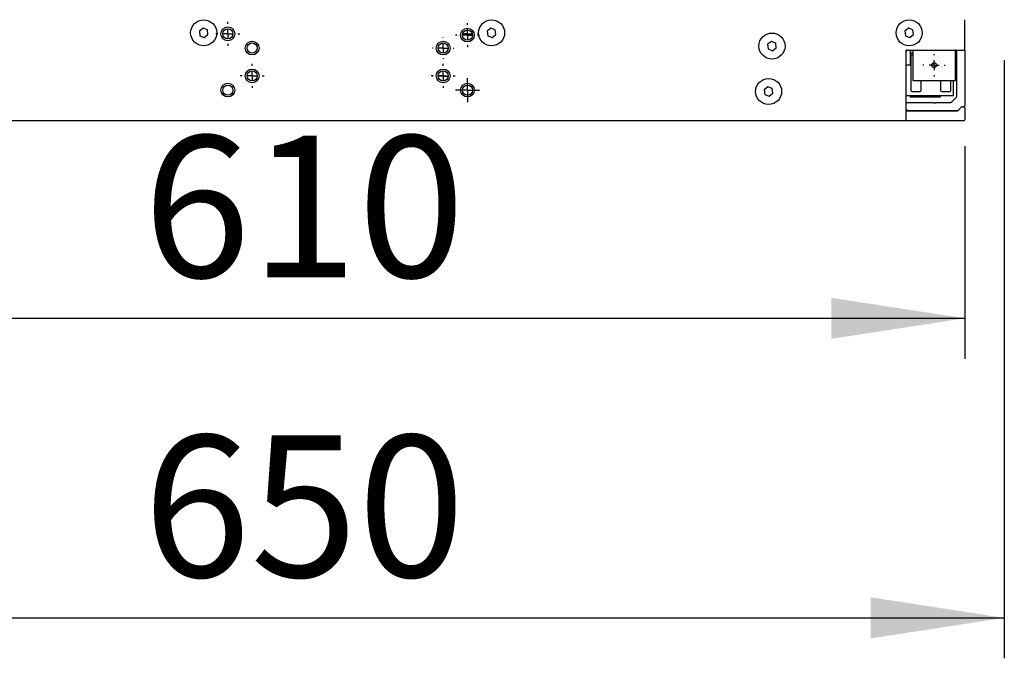
# Model space of a CAD drawing. Units: millimetres. Extents: x 0 to 5940, y 0 to 4200.
# Drawn here: x 3583 to 4070, y 1799 to 2115 of the extents above; entities that cross this region are included whole.
import ezdxf

# ---------------------------------------------------------------- set-up
doc = ezdxf.new("R2010")
doc.units = ezdxf.units.MM
doc.header["$LTSCALE"] = 20
doc.layers.add('DEFAULT', color=179, linetype='Continuous')
doc.styles.add('SLDTEXTSTYLE2', font='TXT', dxfattribs={"width": 0.75})
doc.dimstyles.new('SLDDIMSTYLE0', dxfattribs={"dimtxt": 70, "dimasz": 66.04, "dimexe": 0, "dimexo": 0.0625, "dimgap": 17.5, "dimtad": 1, "dimdec": 0, "dimrnd": 1e-09, "dimzin": 12, "dimdsep": 46, "dimtxsty": 'SLDTEXTSTYLE2', "dimsah": 1, "dimcen": 0.09, "dimadec": 0, "dimazin": 3, "dimtfac": 1, "dimtdec": 0, "dimtofl": 0, "dimtmove": 0, "dimatfit": 3, "dimfxl": 0, "dimfrac": 2, "dimtolj": 1, "dimtzin": 12, "dimarcsym": 0})
doc.dimstyles.new('SLDDIMSTYLE1', dxfattribs={"dimtxt": 70, "dimasz": 66.04, "dimexe": 0, "dimexo": 0.0625, "dimgap": 17.5, "dimtad": 1, "dimdec": 0, "dimrnd": 1e-09, "dimzin": 12, "dimdsep": 46, "dimtxsty": 'SLDTEXTSTYLE2', "dimsah": 1, "dimcen": 0.09, "dimadec": 0, "dimazin": 3, "dimtfac": 1, "dimtdec": 0, "dimtmove": 0, "dimatfit": 0, "dimfxl": 0, "dimfrac": 2, "dimtolj": 1, "dimtzin": 12, "dimarcsym": 0})

# ---------------------------------------------------------------- blocks, each defined once
blk = doc.blocks.new('_D_6')
at = {"layer": 'DEFAULT'}
for p, q in [((3440.03, 2052.29), (3440.03, 1947.18)), ((4050.03, 2052.29), (4050.03, 1947.18)), ((3440.03, 1967.18), (4050.03, 1967.18))]:
    blk.add_line(p, q, dxfattribs=at)
for points in [[(3440.03, 1967.18), (3506.07, 1957.02), (3506.07, 1977.34)], [(4050.03, 1967.18), (3983.99, 1977.34), (3983.99, 1957.02)]]:
    blk.add_solid(points, dxfattribs=at)
at = {"layer": 'DEFAULT', "insert": (3644.01, 2057.41), "char_height": 70, "attachment_point": 1, "style": 'SLDTEXTSTYLE2'}
blk.add_mtext('610', dxfattribs=at)
blk = doc.blocks.new('_D_7')
at = {"layer": 'DEFAULT'}
for p, q in [((3420.03, 2094.79), (3420.03, 1799.13)), ((4069.53, 2094.79), (4069.53, 1799.13)), ((3420.03, 1819.13), (4069.53, 1819.13))]:
    blk.add_line(p, q, dxfattribs=at)
for points in [[(3420.03, 1819.13), (3486.07, 1808.97), (3486.07, 1829.29)], [(4069.53, 1819.13), (4003.49, 1829.29), (4003.49, 1808.97)]]:
    blk.add_solid(points, dxfattribs=at)
at = {"layer": 'DEFAULT', "insert": (3644.01, 1909.36), "char_height": 70, "attachment_point": 1, "style": 'SLDTEXTSTYLE2'}
blk.add_mtext('650', dxfattribs=at)
blk = doc.blocks.new('_D_9')
at = {"layer": 'DEFAULT'}
for p, q in [((3337.56, 2202.74), (3337.56, 2353.49)), ((3576.78, 2202.74), (3317.56, 2202.74)), ((3337.56, 2114.79), (3337.56, 2202.74)), ((3400.03, 2114.79), (3317.56, 2114.79)), ((3337.56, 2114.79), (3337.56, 1987.79))]:
    blk.add_line(p, q, dxfattribs=at)
for points in [[(3337.56, 2202.74), (3347.72, 2268.78), (3327.4, 2268.78)], [(3337.56, 2114.79), (3327.4, 2048.75), (3347.72, 2048.75)]]:
    blk.add_solid(points, dxfattribs=at)
at = {"layer": 'DEFAULT', "insert": (3247.32, 2250.05), "char_height": 70, "attachment_point": 1, "rotation": 90, "style": 'SLDTEXTSTYLE2'}
blk.add_mtext('88', dxfattribs=at)
blk = doc.blocks.new('SW_CENTERMARKSYMBOL_0')
at = {"layer": 'DEFAULT', "color": 0}
for p, q in [((0, 5), (0, 5.9)), ((-5, 0), (-5.9, 0)), ((0, 0), (-2.5, 0)), ((0, 0), (0, 2.5)), ((0, 0), (0, -2.5)), ((0, 0), (2.5, 0)), ((5, 0), (5.9, 0)), ((0, -5), (0, -5.9))]:
    blk.add_line(p, q, dxfattribs=at)
blk = doc.blocks.new('SW_CENTERMARKSYMBOL_1')
at = {"layer": 'DEFAULT', "color": 0}
for p, q in [((0, 5), (0, 5.9)), ((-5, 0), (-5.9, 0)), ((0, 0), (-2.5, 0)), ((0, 0), (0, 2.5)), ((0, 0), (0, -2.5)), ((0, 0), (2.5, 0)), ((5, 0), (5.9, 0)), ((0, -5), (0, -5.9))]:
    blk.add_line(p, q, dxfattribs=at)
blk = doc.blocks.new('SW_CENTERMARKSYMBOL_3')
at = {"layer": 'DEFAULT', "color": 0}
for p, q in [((0, 5), (0, 5.9)), ((-5, 0), (-5.9, 0)), ((0, 0), (-2.5, 0)), ((0, 0), (0, 2.5)), ((0, 0), (0, -2.5)), ((0, 0), (2.5, 0)), ((5, 0), (5.9, 0)), ((0, -5), (0, -5.9))]:
    blk.add_line(p, q, dxfattribs=at)
blk = doc.blocks.new('SW_CENTERMARKSYMBOL_4')
at = {"layer": 'DEFAULT', "color": 0}
for p, q in [((0, 5), (0, 5.5)), ((-5, 0), (-5.5, 0)), ((0, 0), (-2.5, 0)), ((0, 0), (0, 2.5)), ((0, 0), (0, -2.5)), ((0, 0), (2.5, 0)), ((5, 0), (5.5, 0)), ((0, -5), (0, -5.5))]:
    blk.add_line(p, q, dxfattribs=at)
blk = doc.blocks.new('SW_CENTERMARKSYMBOL_5')
at = {"layer": 'DEFAULT', "color": 0}
for p, q in [((0, 5), (0, 5.9)), ((-5, 0), (-5.9, 0)), ((0, 0), (-2.5, 0)), ((0, 0), (0, 2.5)), ((0, 0), (0, -2.5)), ((0, 0), (2.5, 0)), ((5, 0), (5.9, 0)), ((0, -5), (0, -5.9))]:
    blk.add_line(p, q, dxfattribs=at)
blk = doc.blocks.new('SW_CENTERMARKSYMBOL_6')
at = {"layer": 'DEFAULT', "color": 0}
for p, q in [((0, 5), (0, 5.9)), ((-5, 0), (-5.9, 0)), ((0, 0), (-2.5, 0)), ((0, 0), (0, 2.5)), ((0, 0), (0, -2.5)), ((0, 0), (2.5, 0)), ((5, 0), (5.9, 0)), ((0, -5), (0, -5.9))]:
    blk.add_line(p, q, dxfattribs=at)
blk = doc.blocks.new('SW_CENTERMARKSYMBOL_7')
at = {"layer": 'DEFAULT', "color": 0}
for p, q in [((0, 2.5), (0, 5)), ((-2.5, 0), (-5, 0)), ((0, 0), (-2.5, 0)), ((0, 0), (0, 2.5)), ((0, 0), (0, -2.5)), ((0, 0), (2.5, 0)), ((2.5, 0), (5, 0)), ((0, -2.5), (0, -5))]:
    blk.add_line(p, q, dxfattribs=at)
blk = doc.blocks.new('SW_CENTERMARKSYMBOL_8')
at = {"layer": 'DEFAULT', "color": 0}
for p, q in [((0, 5), (0, 5.1)), ((-5, 0), (-5.1, 0)), ((0, 0), (-2.5, 0)), ((0, 0), (0, 2.5)), ((0, 0), (0, -2.5)), ((0, 0), (2.5, 0)), ((5, 0), (5.1, 0)), ((0, -5), (0, -5.1))]:
    blk.add_line(p, q, dxfattribs=at)
blk = doc.blocks.new('SW_CENTERMARKSYMBOL_9')
at = {"layer": 'DEFAULT', "color": 0}
for p, q in [((0, 5), (0, 5.25)), ((-5, 0), (-5.25, 0)), ((0, 0), (-2.5, 0)), ((0, 0), (0, 2.5)), ((0, 0), (0, -2.5)), ((0, 0), (2.5, 0)), ((5, 0), (5.25, 0)), ((0, -5), (0, -5.25))]:
    blk.add_line(p, q, dxfattribs=at)
blk = doc.blocks.new('SW_CENTERMARKSYMBOL_10')
at = {"layer": 'DEFAULT', "color": 0}
for p, q in [((0, 5), (0, 5.1)), ((-5, 0), (-5.1, 0)), ((0, 0), (-2.5, 0)), ((0, 0), (0, 2.5)), ((0, 0), (0, -2.5)), ((0, 0), (2.5, 0)), ((5, 0), (5.1, 0)), ((0, -5), (0, -5.1))]:
    blk.add_line(p, q, dxfattribs=at)
blk = doc.blocks.new('SW_CENTERMARKSYMBOL_11')
at = {"layer": 'DEFAULT', "color": 0}
for p, q in [((0, 5), (0, 5.25)), ((-5, 0), (-5.25, 0)), ((0, 0), (-2.5, 0)), ((0, 0), (0, 2.5)), ((0, 0), (0, -2.5)), ((0, 0), (2.5, 0)), ((5, 0), (5.25, 0)), ((0, -5), (0, -5.25))]:
    blk.add_line(p, q, dxfattribs=at)

msp = doc.modelspace()

# ---------------------------------------------------------------- linework, layer by layer
at = {"color": 7, "linetype": 'Continuous', "lineweight": 25}
for p, q in [((4050.0327869, 2099.7877824), (4050.0327869, 2114.7877824)), ((3673.5787931, 2110.5760639), (3671.7528886, 2109.1620604)), ((3671.7528886, 2109.1620604), (3672.0644993, 2106.8737789)), ((3672.0644993, 2106.8737789), (3674.2020145, 2105.9995009)), ((3675.7163083, 2109.7017859), (3673.5787931, 2110.5760639)), ((3674.2020145, 2105.9995009), (3676.027919, 2107.4135044)), ((3676.027919, 2107.4135044), (3675.7163083, 2109.7017859)), ((3815.8635593, 2110.5760639), (3814.0376547, 2109.1620604)), ((3814.0376547, 2109.1620604), (3814.3492654, 2106.8737789)), ((3814.3492654, 2106.8737789), (3816.4867807, 2105.9995009)), ((3818.0010745, 2109.7017859), (3815.8635593, 2110.5760639)), ((3816.4867807, 2105.9995009), (3818.3126852, 2107.4135044)), ((3818.3126852, 2107.4135044), (3818.0010745, 2109.7017859)), ((4022.2211762, 2110.5760639), (4020.3952716, 2109.1620604)), ((4020.3952716, 2109.1620604), (4020.7068823, 2106.8737789)), ((4020.7068823, 2106.8737789), (4022.8443976, 2105.9995009)), ((4024.3586914, 2109.7017859), (4022.2211762, 2110.5760639)), ((4022.8443976, 2105.9995009), (4024.6703021, 2107.4135044)), ((4024.6703021, 2107.4135044), (4024.3586914, 2109.7017859)), ((3954.4156407, 2104.0395326), (3952.5897362, 2102.6255291)), ((3952.5897362, 2102.6255291), (3952.9013469, 2100.3372476)), ((3956.553156, 2103.1652546), (3954.4156407, 2104.0395326)), ((3956.8647667, 2100.8769732), (3956.553156, 2103.1652546)), ((3952.9013469, 2100.3372476), (3955.0388622, 2099.4629696)), ((3955.0388622, 2099.4629696), (3956.8647667, 2100.8769732)), ((4021.0327869, 2099.7877824), (4050.0327869, 2099.7877824)), ((4021.0327869, 2064.7877824), (4021.0327869, 2099.7877824)), ((4023.0834585, 2099.7877824), (4023.0834585, 2092.2787226)), ((4023.3834585, 2099.7787226), (4024.3327869, 2099.7787226)), ((4023.3834585, 2098.0004717), (4023.3834585, 2099.7787226)), ((4024.3327869, 2098.0004717), (4023.3834585, 2098.0004717)), ((4023.3834585, 2097.2787226), (4023.3834585, 2098.0004717)), ((4023.8834585, 2097.2787226), (4023.3834585, 2097.2787226)), ((4024.3327869, 2097.2787226), (4023.8834585, 2097.2787226)), ((4024.3327869, 2099.7877824), (4024.3327869, 2084.7877824)), ((4045.3327869, 2084.7877824), (4045.3327869, 2099.7417216)), ((4046.0327869, 2077.0304231), (4046.0327869, 2098.7877824)), ((4050.0327869, 2099.7877824), (4050.0327869, 2072.2877824)), ((4023.3834585, 2092.2787226), (4021.0327869, 2092.2787226)), ((4023.3834585, 2096.7787226), (4023.3834585, 2079.7787226)), ((4024.3327869, 2084.7877824), (4045.3327869, 2084.7877824)), ((4028.3834585, 2079.7787226), (4028.3834585, 2084.7877824)), ((4038.0834585, 2084.7877824), (4038.0834585, 2079.7787226)), ((4043.0834585, 2079.7787226), (4043.0834585, 2084.7877824)), ((4044.4834585, 2077.2787226), (4044.4834585, 2084.7877824)), ((3952.7522082, 2081.5760639), (3950.9263037, 2080.1620604)), ((3950.9263037, 2080.1620604), (3951.2379144, 2077.8737789)), ((3951.2379144, 2077.8737789), (3953.3754296, 2076.9995009)), ((3954.8897235, 2080.7017859), (3952.7522082, 2081.5760639)), ((3953.3754296, 2076.9995009), (3955.2013342, 2078.4135044)), ((3955.2013342, 2078.4135044), (3954.8897235, 2080.7017859)), ((4023.8834585, 2079.2787226), (4027.8834585, 2079.2787226)), ((4038.5834585, 2079.2787226), (4042.5834585, 2079.2787226)), ((4021.0327869, 2077.2787226), (4044.4834585, 2077.2787226)), ((4021.0327869, 2073.7877824), (4034.5327869, 2073.7877824)), ((4023.0834585, 2077.2787226), (4023.0834585, 2076.6787226)), ((4023.0834585, 2076.6787226), (4038.0834585, 2076.6787226)), ((4034.5327869, 2073.7877824), (4035.0327869, 2073.2877824)), ((4035.2474884, 2073.5024839), (4034.8180854, 2073.5024839)), ((4035.0327869, 2073.2877824), (4035.5327869, 2073.7877824)), ((4035.5327869, 2073.7877824), (4042.7901462, 2073.7877824)), ((4038.0834585, 2076.6787226), (4038.0834585, 2077.2787226)), ((4043.497253, 2074.0806756), (4045.7398937, 2076.3233163)), ((4022.1558118, 2069.8134408), (4021.0327869, 2070.1877824)), ((4021.0327869, 2069.7877824), (4046.3256801, 2069.7877824)), ((4046.3256801, 2069.7877824), (4022.3139257, 2069.7877824)), ((4046.6792335, 2069.934229), (4048.3863403, 2071.6413358)), ((4048.7398937, 2071.7877824), (4049.5327869, 2071.7877824)), ((4050.0327869, 2071.2877824), (4050.0327869, 2065.2877824)), ((4021.0327869, 2064.7877824), (3469.0327869, 2064.7877824)), ((4049.5327869, 2064.7877824), (4021.0327869, 2064.7877824))]:
    msp.add_line(p, q, dxfattribs=at)
for centre, radius in [((3673.8904038, 2108.2877824), 6.4347015), ((3816.17517, 2108.2877824), 6.4347015), ((4022.5327869, 2108.2877824), 6.4347015), ((3685.8327869, 2107.7877824), 3.4), ((3685.8327869, 2107.7877824), 2.5), ((3804.2327869, 2107.1877824), 3.4), ((3804.2327869, 2107.1877824), 2.5), ((3954.7272515, 2101.7512511), 6.4347015), ((3697.8327869, 2100.7877824), 3.4), ((3697.8327869, 2100.7877824), 2.5), ((3792.2327869, 2100.7877824), 3.4), ((3792.2327869, 2100.7877824), 2.5), ((4034.8327869, 2092.2877824), 1.25), ((3697.8327869, 2086.9877824), 3.4), ((3697.8327869, 2086.9877824), 2.5), ((3792.2327869, 2086.9877824), 3.4), ((3792.2327869, 2086.9877824), 2.5), ((3685.8327869, 2079.9877824), 3.4), ((3685.8327869, 2079.9877824), 2.5), ((3804.2327869, 2079.9877824), 3.4), ((3804.2327869, 2079.9877824), 2.5), ((3953.0638189, 2079.2877824), 6.4347015)]:
    msp.add_circle(centre, radius, dxfattribs=at)
for centre, radius, start, end in [((4021.5327869, 2099.2877824), 0.5, 90, 180), ((4023.8834585, 2096.7787226), 0.5, 90, 180), ((4045.0327869, 2098.7877824), 1, 0, 90), ((4023.8834585, 2079.7787226), 0.5, 180, 270), ((4027.8834585, 2079.7787226), 0.5, 270, 0), ((4038.5834585, 2079.7787226), 0.5, 180, 270), ((4042.5834585, 2079.7787226), 0.5, 270, 0), ((4042.7901462, 2074.7877824), 1, 270, 315), ((4045.0327869, 2077.0304231), 1, 315, 0), ((4022.3139257, 2070.2877824), 0.5, 251.565051177, 270), ((4046.3256801, 2070.2877824), 0.5, 270, 315), ((4048.7398937, 2071.2877824), 0.5, 90, 135), ((4049.5327869, 2072.2877824), 0.5, 270, 0), ((4049.5327869, 2071.2877824), 0.5, 0, 90), ((4049.5327869, 2065.2877824), 0.5, 270, 0)]:
    msp.add_arc(centre, radius, start, end, dxfattribs=at)

# ---------------------------------------------------------------- block references
at = {"layer": 'DEFAULT'}
for name, p in [('SW_CENTERMARKSYMBOL_5', (3685.8327869, 2107.7877824)), ('SW_CENTERMARKSYMBOL_6', (3804.2327869, 2107.1877824)), ('SW_CENTERMARKSYMBOL_10', (3804.2327869, 2107.7378256)), ('SW_CENTERMARKSYMBOL_11', (3792.2327869, 2100.7378256)), ('SW_CENTERMARKSYMBOL_4', (4034.8327869, 2092.2877824)), ('SW_CENTERMARKSYMBOL_1', (3697.8327869, 2086.9877824)), ('SW_CENTERMARKSYMBOL_0', (3792.2327869, 2086.9877824)), ('SW_CENTERMARKSYMBOL_9', (3792.2327869, 2086.9451122)), ('SW_CENTERMARKSYMBOL_3', (3804.2327869, 2079.9877824)), ('SW_CENTERMARKSYMBOL_8', (3804.2327869, 2079.9451122)), ('SW_CENTERMARKSYMBOL_7', (3804.2327869, 2079.9617295))]:
    msp.add_blockref(name, p, dxfattribs=at)

# ---------------------------------------------------------------- dimensions: what is measured, and where the dimension line sits
dim = msp.add_linear_dim(base=(3337.5561866, 2202.7417258), p1=(3420.0327869, 2114.7877824), p2=(3596.7827869, 2202.7417258), angle=90, dimstyle='SLDDIMSTYLE1', dxfattribs=at)
dim.commit()
dim.dimension.update_dxf_attribs({"geometry": '_D_9', "text_midpoint": (3337.5561866, 2301.7708962), "dimtype": 160})
for base, p1, p2, picture, middle in [((4069.5327868853, 1819.129857255), (3420.0327868853, 2114.7877823997), (4069.5327868853, 2114.7877823997), '_D_7', (3721.5923171048, 1819.129857255)), ((4050.0327869, 1967.1783991), (3440.0327869, 2072.2877824), (4050.0327869, 2072.2877824), '_D_6', (3721.5923171, 1967.1783991))]:
    dim = msp.add_linear_dim(base=base, p1=p1, p2=p2, dimstyle='SLDDIMSTYLE0', dxfattribs=at)
    dim.commit()
    dim.dimension.update_dxf_attribs({"geometry": picture, "text_midpoint": middle, "dimtype": 160})

doc.saveas('drawing.dxf')
